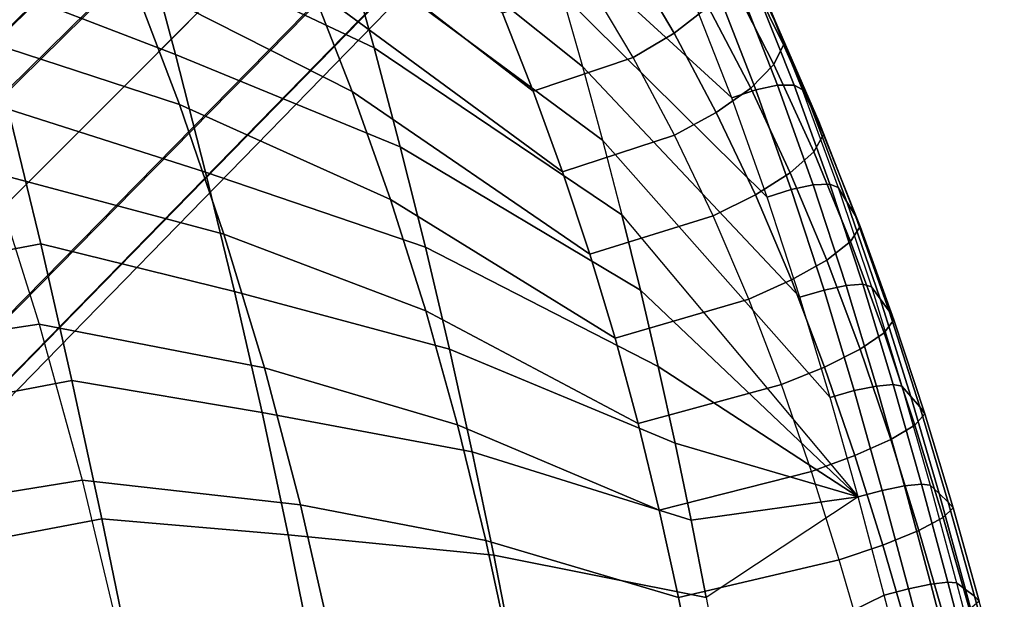
# Model space of a CAD drawing. Units: inches. Extents: x -11.4 to 10.3, y -11.8 to 11.5.
# Drawn here: x 7.1 to 9.5, y 6.1 to 7.5 of the extents above; entities that cross this region are included whole.
import ezdxf

# ---------------------------------------------------------------- set-up
doc = ezdxf.new("R2010")
doc.units = ezdxf.units.IN
doc.header["$MEASUREMENT"] = 0
doc.layers.add('SEAT-BASE', color=5, linetype='Continuous')
doc.layers.add('SEAT-SHELL', color=5, linetype='Continuous')

msp = doc.modelspace()

# ---------------------------------------------------------------- linework, layer by layer
at = {"layer": 'SEAT-BASE'}
for points in [[(7.7764, 8.1871, 5.8368), (6.6282, 7.0651, 6.8209), (6.5224, 7.0066, 6.6274), (7.6779, 8.1341, 5.6582)], [(7.9164, 8.1798, 5.993), (6.778, 7.0604, 6.9918), (6.6282, 7.0651, 6.8209), (7.7764, 8.1871, 5.8368)], [(8.08, 8.08, 6.0681), (6.9549, 6.9549, 7.076), (6.778, 7.0604, 6.9918), (7.9164, 8.1798, 5.993)], [(7.6779, 8.1341, 5.6582), (6.5224, 7.0066, 6.6274), (6.4639, 6.9007, 6.4338), (7.6248, 8.0356, 5.4797)], [(8.1797, 7.9165, 5.993), (7.0603, 6.7781, 6.9918), (6.9549, 6.9549, 7.076), (8.08, 8.08, 6.0681)], [(7.6248, 8.0356, 5.4797), (6.4639, 6.9007, 6.4338), (6.4686, 6.7509, 6.2629), (7.6322, 7.8956, 5.3235)], [(8.1871, 7.7765, 5.8368), (7.065, 6.6283, 6.8209), (7.0603, 6.7781, 6.9918), (8.1797, 7.9165, 5.993)], [(7.6322, 7.8956, 5.3235), (6.4686, 6.7509, 6.2629), (6.574, 6.5741, 6.1788), (7.732, 7.732, 5.2483)], [(8.1341, 7.6779, 5.6582), (7.0066, 6.5224, 6.6274), (7.065, 6.6283, 6.8209), (8.1871, 7.7765, 5.8368)], [(7.732, 7.732, 5.2483), (6.574, 6.5741, 6.1788), (6.7509, 6.4687, 6.2629), (7.8955, 7.6323, 5.3235)], [(8.0355, 7.6249, 5.4797), (6.9007, 6.464, 6.4338), (7.0066, 6.5224, 6.6274), (8.1341, 7.6779, 5.6582)], [(7.8955, 7.6323, 5.3235), (6.7509, 6.4687, 6.2629), (6.9007, 6.464, 6.4338), (8.0355, 7.6249, 5.4797)]]:
    msp.add_3dface(points, dxfattribs=at)
at = {"layer": 'SEAT-SHELL'}
for points in [[(8.4835, 7.4081, 20.1519), (7.8385, 7.9235, 20.4314), (7.7707, 8.1491, 20.5442), (8.4327, 7.5859, 20.2126)], [(7.7163, 7.8473, 21.2919), (8.3628, 7.3474, 20.9871), (8.2872, 7.539, 21.0663), (7.6127, 8.0795, 21.442)], [(7.9725, 7.4538, 20.2464), (7.4111, 7.719, 20.4012), (7.3356, 7.9928, 20.5235), (7.906, 7.6914, 20.3324)], [(7.4861, 7.4374, 20.2973), (6.9954, 7.6261, 20.4), (6.9147, 7.9395, 20.5357), (7.4111, 7.719, 20.4012)], [(8.5328, 7.2276, 20.098), (7.906, 7.6914, 20.3324), (7.8385, 7.9235, 20.4314), (8.4835, 7.4081, 20.1519)], [(8.8491, 7.3312, 20.0679), (8.7555, 7.5711, 20.1514), (8.3276, 7.9324, 20.3557), (8.3806, 7.7608, 20.2805)], [(7.3798, 7.6205, 21.2219), (7.9193, 7.3473, 21.0535), (7.8196, 7.6028, 21.1627), (7.261, 7.9103, 21.3823)], [(6.9078, 7.5066, 21.2119), (7.4957, 7.3154, 21.0903), (7.3798, 7.6205, 21.2219), (6.7776, 7.8454, 21.3906)], [(7.8196, 7.6028, 21.1627), (8.4344, 7.1503, 20.9184), (8.3628, 7.3474, 20.9871), (7.7163, 7.8473, 21.2919)], [(8.936, 7.0878, 19.9972), (8.8491, 7.3312, 20.0679), (8.3806, 7.7608, 20.2805), (8.4327, 7.5859, 20.2126)], [(8.8429, 7.7664, 20.5045), (8.946, 7.5429, 20.4061), (8.9649, 7.4987, 20.5127), (8.8604, 7.7172, 20.6087)], [(8.7081, 7.4897, 20.955), (8.5983, 7.6752, 21.0466), (8.6806, 7.745, 20.9988), (8.7913, 7.5547, 20.902)], [(8.0369, 7.2116, 20.1728), (7.4861, 7.4374, 20.2973), (7.4111, 7.719, 20.4012), (7.9725, 7.4538, 20.2464)], [(8.976, 7.4616, 20.6247), (8.8711, 7.6738, 20.7183), (8.8604, 7.7172, 20.6087), (8.9649, 7.4987, 20.5127)], [(8.5802, 7.0448, 20.0505), (7.9725, 7.4538, 20.2464), (7.906, 7.6914, 20.3324), (8.5328, 7.2276, 20.098)], [(8.6074, 7.4306, 20.9733), (8.4988, 7.6131, 21.0598), (8.5983, 7.6752, 21.0466), (8.7081, 7.4897, 20.955)], [(8.9526, 7.4127, 20.7298), (8.8477, 7.6184, 20.82), (8.8711, 7.6738, 20.7183), (8.976, 7.4616, 20.6247)], [(7.5596, 7.1497, 20.2107), (7.0762, 7.3037, 20.2877), (6.9954, 7.6261, 20.4), (7.4861, 7.4374, 20.2973)], [(7.4957, 7.3154, 21.0903), (8.0131, 7.0824, 20.963), (7.9193, 7.3473, 21.0535), (7.3798, 7.6205, 21.2219)], [(7.9193, 7.3473, 21.0535), (8.5013, 6.9485, 20.8595), (8.4344, 7.1503, 20.9184), (7.8196, 7.6028, 21.1627)], [(8.3628, 7.3474, 20.9871), (8.6074, 7.4306, 20.9733), (8.4988, 7.6131, 21.0598), (8.2872, 7.539, 21.0663)], [(8.8956, 7.3552, 20.8161), (8.7913, 7.5547, 20.902), (8.8477, 7.6184, 20.82), (8.9526, 7.4127, 20.7298)], [(8.8676, 7.6028, 20.1925), (8.9617, 7.3625, 20.1059), (8.9079, 7.3514, 20.0756), (8.8142, 7.5923, 20.1608)], [(8.9074, 7.601, 20.2414), (9.0019, 7.3625, 20.154), (8.9617, 7.3625, 20.1059), (8.8676, 7.6028, 20.1925)], [(9.0161, 6.8429, 19.9383), (8.936, 7.0878, 19.9972), (8.4327, 7.5859, 20.2126), (8.4835, 7.4081, 20.1519)], [(8.8142, 7.5923, 20.1608), (8.9079, 7.3514, 20.0756), (8.8491, 7.3312, 20.0679), (8.7555, 7.5711, 20.1514)], [(8.9271, 7.5871, 20.2996), (9.0221, 7.3517, 20.2124), (9.0019, 7.3625, 20.154), (8.9074, 7.601, 20.2414)], [(8.9271, 7.5871, 20.2996), (9.0221, 7.3517, 20.2124), (9.0422, 7.3124, 20.321), (8.946, 7.5429, 20.4061)], [(8.8113, 7.2955, 20.8738), (8.7081, 7.4897, 20.955), (8.7913, 7.5547, 20.902), (8.8956, 7.3552, 20.8161)], [(8.946, 7.5429, 20.4061), (9.0422, 7.3124, 20.321), (9.0624, 7.2731, 20.4296), (8.9649, 7.4987, 20.5127)], [(7.0343, 7.1492, 21.0706), (7.6046, 6.9977, 20.985), (7.4957, 7.3154, 21.0903), (6.9078, 7.5066, 21.2119)], [(8.7092, 7.2402, 20.8966), (8.6074, 7.4306, 20.9733), (8.7081, 7.4897, 20.955), (8.8113, 7.2955, 20.8738)], [(9.0738, 7.2419, 20.5435), (8.976, 7.4616, 20.6247), (8.9649, 7.4987, 20.5127), (9.0624, 7.2731, 20.4296)], [(9.0502, 7.1993, 20.6514), (8.9526, 7.4127, 20.7298), (8.976, 7.4616, 20.6247), (9.0738, 7.2419, 20.5435)], [(8.0988, 6.9655, 20.1106), (7.5596, 7.1497, 20.2107), (7.4861, 7.4374, 20.2973), (8.0369, 7.2116, 20.1728)], [(8.6256, 6.8601, 20.0089), (8.0369, 7.2116, 20.1728), (7.9725, 7.4538, 20.2464), (8.5802, 7.0448, 20.0505)], [(8.4344, 7.1503, 20.9184), (8.7092, 7.2402, 20.8966), (8.6074, 7.4306, 20.9733), (8.3628, 7.3474, 20.9871)], [(8.9926, 7.1479, 20.7412), (8.8956, 7.3552, 20.8161), (8.9526, 7.4127, 20.7298), (9.0502, 7.1993, 20.6514)], [(9.0901, 6.5975, 19.8894), (9.0161, 6.8429, 19.9383), (8.4835, 7.4081, 20.1519), (8.5328, 7.2276, 20.098)], [(8.9617, 7.3625, 20.1059), (9.0491, 7.118, 20.0325), (8.995, 7.1068, 20.0034), (8.9079, 7.3514, 20.0756)], [(9.0019, 7.3625, 20.154), (9.0896, 7.1197, 20.0799), (9.0491, 7.118, 20.0325), (8.9617, 7.3625, 20.1059)], [(9.0221, 7.3517, 20.2124), (9.1102, 7.1115, 20.1382), (9.0896, 7.1197, 20.0799), (9.0019, 7.3625, 20.154)], [(8.0131, 7.0824, 20.963), (8.5631, 6.7426, 20.8095), (8.5013, 6.9485, 20.8595), (7.9193, 7.3473, 21.0535)], [(8.9073, 7.0936, 20.8029), (8.8113, 7.2955, 20.8738), (8.8956, 7.3552, 20.8161), (8.9926, 7.1479, 20.7412)], [(8.9079, 7.3514, 20.0756), (8.995, 7.1068, 20.0034), (8.936, 7.0878, 19.9972), (8.8491, 7.3312, 20.0679)], [(9.0221, 7.3517, 20.2124), (9.1102, 7.1115, 20.1382), (9.1313, 7.077, 20.2486), (9.0422, 7.3124, 20.321)], [(7.6046, 6.9977, 20.985), (8.0993, 6.8097, 20.8894), (8.0131, 7.0824, 20.963), (7.4957, 7.3154, 21.0903)], [(9.0422, 7.3124, 20.321), (9.1313, 7.077, 20.2486), (9.1524, 7.0425, 20.359), (9.0624, 7.2731, 20.4296)], [(7.1555, 6.9742, 20.1967), (6.6163, 6.872, 20.1887), (6.5411, 7.2029, 20.2771), (7.0762, 7.3037, 20.2877)], [(7.6304, 6.8571, 20.1397), (7.1555, 6.9742, 20.1967), (7.0762, 7.3037, 20.2877), (7.5596, 7.1497, 20.2107)], [(8.8039, 7.0424, 20.8294), (8.7092, 7.2402, 20.8966), (8.8113, 7.2955, 20.8738), (8.9073, 7.0936, 20.8029)], [(9.164, 7.0166, 20.4743), (9.0738, 7.2419, 20.5435), (9.0624, 7.2731, 20.4296), (9.1524, 7.0425, 20.359)], [(8.5013, 6.9485, 20.8595), (8.8039, 7.0424, 20.8294), (8.7092, 7.2402, 20.8966), (8.4344, 7.1503, 20.9184)], [(9.1402, 6.9798, 20.5844), (9.0502, 7.1993, 20.6514), (9.0738, 7.2419, 20.5435), (9.164, 7.0166, 20.4743)], [(9.1587, 6.354, 19.8491), (9.0901, 6.5975, 19.8894), (8.5328, 7.2276, 20.098), (8.5802, 7.0448, 20.0505)], [(8.6689, 6.6738, 19.9728), (8.0988, 6.9655, 20.1106), (8.0369, 7.2116, 20.1728), (8.6256, 6.8601, 20.0089)], [(9.082, 6.9343, 20.677), (8.9926, 7.1479, 20.7412), (9.0502, 7.1993, 20.6514), (9.1402, 6.9798, 20.5844)], [(7.1518, 6.7774, 20.9625), (6.7331, 6.7142, 20.9617), (6.6176, 7.0906, 21.0696), (7.0343, 7.1492, 21.0706)], [(7.1518, 6.7774, 20.9625), (7.7037, 6.6701, 20.903), (7.6046, 6.9977, 20.985), (7.0343, 7.1492, 21.0706)], [(8.1576, 6.7163, 20.0588), (7.6304, 6.8571, 20.1397), (7.5596, 7.1497, 20.2107), (8.0988, 6.9655, 20.1106)], [(8.9957, 6.8854, 20.7418), (8.9073, 7.0936, 20.8029), (8.9926, 7.1479, 20.7412), (9.082, 6.9343, 20.677)], [(9.0896, 7.1197, 20.0799), (9.1704, 6.8749, 20.018), (9.1296, 6.872, 19.9713), (9.0491, 7.118, 20.0325)], [(9.1102, 7.1115, 20.1382), (9.1915, 6.8688, 20.0761), (9.1704, 6.8749, 20.018), (9.0896, 7.1197, 20.0799)], [(8.995, 7.1068, 20.0034), (9.0754, 6.8608, 19.9433), (9.0161, 6.8429, 19.9383), (8.936, 7.0878, 19.9972)], [(9.0491, 7.118, 20.0325), (9.1296, 6.872, 19.9713), (9.0754, 6.8608, 19.9433), (8.995, 7.1068, 20.0034)], [(9.1102, 7.1115, 20.1382), (9.1915, 6.8688, 20.0761), (9.2132, 6.839, 20.1881), (9.1313, 7.077, 20.2486)], [(8.0993, 6.8097, 20.8894), (8.6198, 6.5335, 20.7678), (8.5631, 6.7426, 20.8095), (8.0131, 7.0824, 20.963)], [(8.891, 6.8384, 20.7716), (8.8039, 7.0424, 20.8294), (8.9073, 7.0936, 20.8029), (8.9957, 6.8854, 20.7418)], [(9.1313, 7.077, 20.2486), (9.2132, 6.839, 20.1881), (9.235, 6.8093, 20.3001), (9.1524, 7.0425, 20.359)], [(8.5631, 6.7426, 20.8095), (8.891, 6.8384, 20.7716), (8.8039, 7.0424, 20.8294), (8.5013, 6.9485, 20.8595)], [(8.6256, 6.8601, 20.0089), (8.5802, 7.0448, 20.0505), (9.1587, 6.354, 19.8491), (8.6256, 6.8601, 20.0089)], [(9.2467, 6.788, 20.4164), (9.164, 7.0166, 20.4743), (9.1524, 7.0425, 20.359), (9.235, 6.8093, 20.3001)], [(9.2227, 6.7562, 20.5281), (9.1402, 6.9798, 20.5844), (9.164, 7.0166, 20.4743), (9.2467, 6.788, 20.4164)], [(7.2321, 6.6394, 20.1248), (6.6901, 6.5363, 20.1187), (6.6163, 6.872, 20.1887), (7.1555, 6.9742, 20.1967)], [(7.698, 6.5606, 20.0825), (7.2321, 6.6394, 20.1248), (7.1555, 6.9742, 20.1967), (7.6304, 6.8571, 20.1397)], [(7.7037, 6.6701, 20.903), (8.1771, 6.531, 20.8309), (8.0993, 6.8097, 20.8894), (7.6046, 6.9977, 20.985)], [(9.1638, 6.7162, 20.6228), (9.082, 6.9343, 20.677), (9.1402, 6.9798, 20.5844), (9.2227, 6.7562, 20.5281)], [(8.7102, 6.4861, 19.9416), (8.1576, 6.7163, 20.0588), (8.0988, 6.9655, 20.1106), (8.6689, 6.6738, 19.9728)], [(9.0767, 6.6722, 20.6901), (8.9957, 6.8854, 20.7418), (9.082, 6.9343, 20.677), (9.1638, 6.7162, 20.6228)], [(8.971, 6.6293, 20.7223), (8.891, 6.8384, 20.7716), (8.9957, 6.8854, 20.7418), (9.0767, 6.6722, 20.6901)], [(8.2133, 6.4647, 20.0161), (7.698, 6.5606, 20.0825), (7.6304, 6.8571, 20.1397), (8.1576, 6.7163, 20.0588)], [(8.6689, 6.6738, 19.9728), (8.6256, 6.8601, 20.0089), (9.1587, 6.354, 19.8491), (8.6689, 6.6738, 19.9728)], [(9.0754, 6.8608, 19.9433), (9.1495, 6.6144, 19.8935), (9.0901, 6.5975, 19.8894), (9.0161, 6.8429, 19.9383)], [(9.1296, 6.872, 19.9713), (9.2039, 6.6255, 19.9207), (9.1495, 6.6144, 19.8935), (9.0754, 6.8608, 19.9433)], [(9.1704, 6.8749, 20.018), (9.2449, 6.6293, 19.9668), (9.2039, 6.6255, 19.9207), (9.1296, 6.872, 19.9713)], [(9.1915, 6.8688, 20.0761), (9.2663, 6.6251, 20.0247), (9.2449, 6.6293, 19.9668), (9.1704, 6.8749, 20.018)], [(9.1915, 6.8688, 20.0761), (9.2663, 6.6251, 20.0247), (9.2884, 6.5999, 20.138), (9.2132, 6.839, 20.1881)], [(8.6198, 6.5335, 20.7678), (8.971, 6.6293, 20.7223), (8.891, 6.8384, 20.7716), (8.5631, 6.7426, 20.8095)], [(9.2132, 6.839, 20.1881), (9.2884, 6.5999, 20.138), (9.3104, 6.5747, 20.2512), (9.235, 6.8093, 20.3001)], [(8.1771, 6.531, 20.8309), (8.6714, 6.3217, 20.7331), (8.6198, 6.5335, 20.7678), (8.0993, 6.8097, 20.8894)], [(9.3222, 6.5574, 20.3682), (9.2467, 6.788, 20.4164), (9.235, 6.8093, 20.3001), (9.3104, 6.5747, 20.2512)], [(9.2981, 6.5301, 20.481), (9.2227, 6.7562, 20.5281), (9.2467, 6.788, 20.4164), (9.3222, 6.5574, 20.3682)], [(7.2573, 6.395, 20.8825), (6.8379, 6.3277, 20.8821), (6.7331, 6.7142, 20.9617), (7.1518, 6.7774, 20.9625)], [(7.2573, 6.395, 20.8825), (7.7921, 6.3351, 20.8408), (7.7037, 6.6701, 20.903), (7.1518, 6.7774, 20.9625)], [(9.2388, 6.4948, 20.5774), (9.1638, 6.7162, 20.6228), (9.2227, 6.7562, 20.5281), (9.2981, 6.5301, 20.481)], [(8.7494, 6.2973, 19.9147), (8.2133, 6.4647, 20.0161), (8.1576, 6.7163, 20.0588), (8.7102, 6.4861, 19.9416)], [(9.1509, 6.4553, 20.6465), (9.0767, 6.6722, 20.6901), (9.1638, 6.7162, 20.6228), (9.2388, 6.4948, 20.5774)], [(7.7921, 6.3351, 20.8408), (8.2466, 6.2476, 20.7851), (8.1771, 6.531, 20.8309), (7.7037, 6.6701, 20.903)], [(9.1587, 6.354, 19.8491), (8.7102, 6.4861, 19.9416), (8.6689, 6.6738, 19.9728), (9.1587, 6.354, 19.8491)], [(9.0444, 6.4161, 20.6807), (8.971, 6.6293, 20.7223), (9.0767, 6.6722, 20.6901), (9.1509, 6.4553, 20.6465)], [(7.3054, 6.3007, 20.069), (6.7618, 6.1972, 20.0645), (6.6901, 6.5363, 20.1187), (7.2321, 6.6394, 20.1248)], [(7.7622, 6.2614, 20.0372), (7.3054, 6.3007, 20.069), (7.2321, 6.6394, 20.1248), (7.698, 6.5606, 20.0825)], [(8.6714, 6.3217, 20.7331), (9.0444, 6.4161, 20.6807), (8.971, 6.6293, 20.7223), (8.6198, 6.5335, 20.7678)], [(9.1495, 6.6144, 19.8935), (9.2182, 6.37, 19.8526), (9.1587, 6.354, 19.8491), (9.0901, 6.5975, 19.8894)], [(9.2039, 6.6255, 19.9207), (9.2727, 6.3811, 19.8792), (9.2182, 6.37, 19.8526), (9.1495, 6.6144, 19.8935)], [(9.2449, 6.6293, 19.9668), (9.3139, 6.3857, 19.9249), (9.2727, 6.3811, 19.8792), (9.2039, 6.6255, 19.9207)], [(9.2663, 6.6251, 20.0247), (9.3355, 6.3829, 19.9826), (9.3139, 6.3857, 19.9249), (9.2449, 6.6293, 19.9668)], [(9.2663, 6.6251, 20.0247), (9.3355, 6.3829, 19.9826), (9.3576, 6.3622, 20.0968), (9.2884, 6.5999, 20.138)], [(9.2884, 6.5999, 20.138), (9.3576, 6.3622, 20.0968), (9.3797, 6.3414, 20.211), (9.3104, 6.5747, 20.2512)], [(9.3915, 6.3272, 20.3284), (9.3222, 6.5574, 20.3682), (9.3104, 6.5747, 20.2512), (9.3797, 6.3414, 20.211)], [(8.2658, 6.2111, 19.9812), (7.7622, 6.2614, 20.0372), (7.698, 6.5606, 20.0825), (8.2133, 6.4647, 20.0161)], [(9.3673, 6.3036, 20.442), (9.2981, 6.5301, 20.481), (9.3222, 6.5574, 20.3682), (9.3915, 6.3272, 20.3284)], [(8.2466, 6.2476, 20.7851), (8.7185, 6.1081, 20.7043), (8.6714, 6.3217, 20.7331), (8.1771, 6.531, 20.8309)], [(9.3077, 6.2721, 20.5395), (9.2388, 6.4948, 20.5774), (9.2981, 6.5301, 20.481), (9.3673, 6.3036, 20.442)], [(9.2194, 6.2362, 20.61), (9.1509, 6.4553, 20.6465), (9.2388, 6.4948, 20.5774), (9.3077, 6.2721, 20.5395)], [(9.1587, 6.354, 19.8491), (8.7494, 6.2973, 19.9147), (8.7102, 6.4861, 19.9416), (9.1587, 6.354, 19.8491)], [(8.7868, 6.1076, 19.8915), (8.2658, 6.2111, 19.9812), (8.2133, 6.4647, 20.0161), (8.7494, 6.2973, 19.9147)], [(9.1123, 6.2, 20.6456), (9.0444, 6.4161, 20.6807), (9.1509, 6.4553, 20.6465), (9.2194, 6.2362, 20.61)], [(7.3504, 6.0054, 20.825), (6.9312, 5.9344, 20.825), (6.8379, 6.3277, 20.8821), (7.2573, 6.395, 20.8825)], [(7.3504, 6.0054, 20.825), (7.8701, 5.995, 20.7945), (7.7921, 6.3351, 20.8408), (7.2573, 6.395, 20.8825)], [(8.7185, 6.1081, 20.7043), (9.1123, 6.2, 20.6456), (9.0444, 6.4161, 20.6807), (8.6714, 6.3217, 20.7331)], [(9.2727, 6.3811, 19.8792), (9.3373, 6.1403, 19.8447), (9.2826, 6.1291, 19.8185), (9.2182, 6.37, 19.8526)], [(9.3139, 6.3857, 19.9249), (9.3786, 6.1454, 19.8901), (9.3373, 6.1403, 19.8447), (9.2727, 6.3811, 19.8792)], [(9.3355, 6.3829, 19.9826), (9.4003, 6.1437, 19.9477), (9.3786, 6.1454, 19.8901), (9.3139, 6.3857, 19.9249)], [(9.3355, 6.3829, 19.9826), (9.4003, 6.1437, 19.9477), (9.4222, 6.1273, 20.0627), (9.3576, 6.3622, 20.0968)], [(9.1587, 6.354, 19.8491), (8.7868, 6.1076, 19.8915), (8.7494, 6.2973, 19.9147), (9.1587, 6.354, 19.8491)], [(9.2231, 6.1136, 19.8155), (9.1587, 6.354, 19.8491), (8.7868, 6.1076, 19.8915), (8.8227, 5.9174, 19.8712)], [(9.2182, 6.37, 19.8526), (9.2826, 6.1291, 19.8185), (9.2231, 6.1136, 19.8155), (9.1587, 6.354, 19.8491)], [(9.3576, 6.3622, 20.0968), (9.4222, 6.1273, 20.0627), (9.444, 6.111, 20.1776), (9.3797, 6.3414, 20.211)], [(7.8701, 5.995, 20.7945), (8.3085, 5.9611, 20.7495), (8.2466, 6.2476, 20.7851), (7.7921, 6.3351, 20.8408)], [(9.4318, 6.0781, 20.4093), (9.3673, 6.3036, 20.442), (9.3915, 6.3272, 20.3284), (9.456, 6.0991, 20.2952)], [(9.456, 6.0991, 20.2952), (9.3915, 6.3272, 20.3284), (9.3797, 6.3414, 20.211), (9.444, 6.111, 20.1776)], [(7.3753, 5.9595, 20.0263), (6.8312, 5.8559, 20.0231), (6.7618, 6.1972, 20.0645), (7.3054, 6.3007, 20.069)], [(7.8229, 5.9602, 20.0015), (7.3753, 5.9595, 20.0263), (7.3054, 6.3007, 20.069), (7.7622, 6.2614, 20.0372)], [(9.3721, 6.0493, 20.5076), (9.3077, 6.2721, 20.5395), (9.3673, 6.3036, 20.442), (9.4318, 6.0781, 20.4093)], [(8.3156, 5.9563, 19.9526), (7.8229, 5.9602, 20.0015), (7.7622, 6.2614, 20.0372), (8.2658, 6.2111, 19.9812)], [(9.2836, 6.016, 20.579), (9.2194, 6.2362, 20.61), (9.3077, 6.2721, 20.5395), (9.3721, 6.0493, 20.5076)], [(8.3085, 5.9611, 20.7495), (8.7618, 5.893, 20.6804), (8.7185, 6.1081, 20.7043), (8.2466, 6.2476, 20.7851)], [(9.1762, 5.9818, 20.6156), (9.1123, 6.2, 20.6456), (9.2194, 6.2362, 20.61), (9.2836, 6.016, 20.579)], [(8.8227, 5.9174, 19.8712), (8.3156, 5.9563, 19.9526), (8.2658, 6.2111, 19.9812), (8.7868, 6.1076, 19.8915)], [(8.7618, 5.893, 20.6804), (9.1762, 5.9818, 20.6156), (9.1123, 6.2, 20.6456), (8.7185, 6.1081, 20.7043)], [(9.3373, 6.1403, 19.8447), (9.3991, 5.9036, 19.8153), (9.3444, 5.8923, 19.7894), (9.2826, 6.1291, 19.8185)], [(9.3786, 6.1454, 19.8901), (9.4406, 5.9093, 19.8605), (9.3991, 5.9036, 19.8153), (9.3373, 6.1403, 19.8447)], [(9.4003, 6.1437, 19.9477), (9.4624, 5.9083, 19.9181), (9.4406, 5.9093, 19.8605), (9.3786, 6.1454, 19.8901)], [(9.4003, 6.1437, 19.9477), (9.4624, 5.9083, 19.9181), (9.4838, 5.8962, 20.0336), (9.4222, 6.1273, 20.0627)], [(8.8227, 5.9174, 19.8712), (8.8575, 5.7267, 19.8531), (9.2849, 5.877, 19.7867), (9.2231, 6.1136, 19.8155)], [(9.2826, 6.1291, 19.8185), (9.3444, 5.8923, 19.7894), (9.2849, 5.877, 19.7867), (9.2231, 6.1136, 19.8155)], [(9.4222, 6.1273, 20.0627), (9.4838, 5.8962, 20.0336), (9.5051, 5.884, 20.149), (9.444, 6.111, 20.1776)], [(9.5172, 5.8737, 20.2667), (9.456, 6.0991, 20.2952), (9.444, 6.111, 20.1776), (9.5051, 5.884, 20.149)]]:
    msp.add_3dface(points, dxfattribs=at)

doc.saveas('drawing.dxf')
